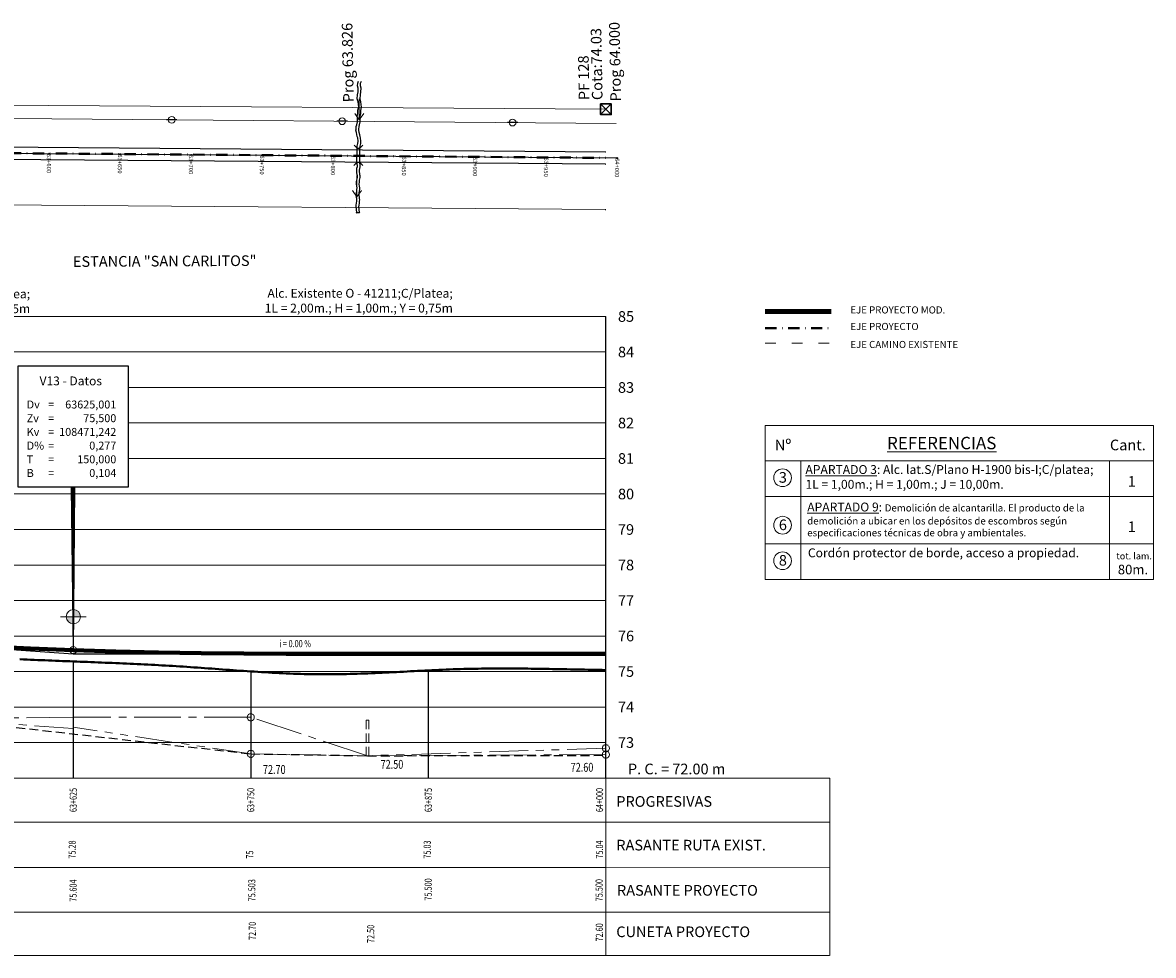
# Model space of a CAD drawing. Extents: x 35992 to 53471, y 17698 to 20938.
# Drawn here: x 37224 to 37542, y 18255 to 18518 of the extents above; entities that cross this region are included whole.
import ezdxf
from ezdxf.enums import TextEntityAlignment as Align

# ---------------------------------------------------------------- set-up
doc = ezdxf.new("R2010")
doc.units = 0
doc.header["$LTSCALE"] = 0.25
doc.header["$MEASUREMENT"] = 0
doc.header["$PDSIZE"] = 0.5
for name, pattern in [('ACAD_ISO03W100', [30, 12, -18]), ('CENTRO2', [1.125, 0.75, -0.125, 0.125, -0.125]), ('DASHDOT', [25.4, 12.7, -6.35, 0, -6.35]), ('DASHED2', [0.375, 0.25, -0.125]), ('VALS2', [1.25, 0.625, -0.125, 0.125, -0.125, 0.125, -0.125])]:
    doc.linetypes.add(name, pattern=pattern)
doc.layers.get('DEFPOINTS').update_dxf_attribs({"linetype": 'CONTINUOUS'})
for name, color, linetype, lineweight in [('000-RASANTE_RUTA_40_VIEJA', 20, 'CONTINUOUS', 40), ('001-Eje_de_Ruta_40', 6, 'DASHDOT', 40), ('001-RASANTE_RUTA_40_2017', 20, 'CONTINUOUS', 40), ('ALAMBRADO', 2, 'CONTINUOUS', 5), ('Alc_Altim', 4, 'CONTINUOUS', 50), ('Cuneta_Der', 31, 'VALS2', 15), ('Cuneta_Izq', 4, 'CENTRO2', 15), ('Cuneta_Proy', 3, 'DASHED2', 25), ('LMT', 7, 'FENCELINE1', 9), ('PF', 1, 'CONTINUOUS', 30), ('Rasante_Proy', 6, 'CONTINUOUS', 80), ('referencias', 4, 'CONTINUOUS', 18), ('ventana', 4, 'CONTINUOUS', 40)]:
    doc.layers.add(name, color=color, linetype=linetype, lineweight=lineweight)
for name, color, linetype in [('001-ALAMBRADO', 2, 'BARBWIRE_2'), ('001-ALCANTARILLAS', 3, 'CONTINUOUS'), ('001-ARROYOS', 130, 'CONTINUOUS'), ('001-Borde_ruta', 36, 'CONTINUOUS'), ('001-canal', 133, 'CONTINUOUS'), ('001-GRILLA', 1, 'CONTINUOUS'), ('001-IGM', 1, 'CONTINUOUS'), ('001-TEXTOS_GRILLAS', 2, 'CONTINUOUS'), ('001-Textos_Progrsivas', 2, 'CONTINUOUS'), ('CAJETINACUERDO', 7, 'CONTINUOUS'), ('EJENU', 40, 'CONTINUOUS'), ('GUITARRAINTERIOR', 7, 'CONTINUOUS'), ('MARCO', 7, 'CONTINUOUS'), ('RASANTE', 6, 'CONTINUOUS'), ('terreno', 7, 'CONTINUOUS')]:
    doc.layers.add(name, color=color, linetype=linetype)
doc.layers.get('000-RASANTE_RUTA_40_VIEJA').off()
doc.styles.add('ARIAL', font='arial.ttf')
doc.styles.add('COTAS', font='ROMANS', dxfattribs={"width": 0.7})
doc.linetypes.add('BARBWIRE_2', pattern='A,1,-0.02,["X",Standard,S=0.075,R=0,X=-0.025,Y=-0.0375],-0.02', length=1.04)
doc.linetypes.add('FENCELINE1', pattern='A,6.35,-2.54,[133,ltypeshp.shx,S=2.54,R=0,X=-2.54,Y=0],-2.54,25.4', length=36.83)
doc.dimstyles.get("Standard").update_dxf_attribs({"dimtxt": 0.18, "dimasz": 0.18, "dimexe": 0.18, "dimexo": 0.0625, "dimgap": 0.09, "dimtad": 0, "dimtih": 1, "dimtoh": 1, "dimdec": 4, "dimzin": 0, "dimdsep": 46, "dimtxsty": 'Standard', "dimcen": 0.09, "dimadec": 0, "dimazin": 0, "dimtfac": 1, "dimtdec": 4, "dimtofl": 0, "dimtmove": 0, "dimatfit": 3, "dimfxl": 1, "dimtolj": 1, "dimtzin": 0, "dimarcsym": 0})

# ---------------------------------------------------------------- blocks, each defined once
blk = doc.blocks.new('Poste LMT')
at = {"layer": '001-ALAMBRADO'}
blk.add_line((31383.52, 16119.56), (31380.57, 16119.56), dxfattribs=at)
at = {"layer": 'LMT', "ltscale": 1.5}
blk.add_circle((31382.04, 16119.56), 0.956, dxfattribs=at)
blk = doc.blocks.new('Alamb')
at = {"layer": 'LMT', "linetype": 'Continuous', "ltscale": 1.5}
blk.add_lwpolyline([(31115.86, 21668.9), (31889.74, 21669.13), (31936.99, 21669.21), (32118.72, 21669.61)], dxfattribs=at)
at = {"layer": 'LMT', "rotation": 0.1692283832054772}
for p in [(659.3, 5457.15), (707.3, 5457.25), (755.29, 5457.36)]:
    blk.add_blockref('Poste LMT', p, dxfattribs=at)
blk = doc.blocks.new('A$C66D05392')
at = {"layer": 'EJENU', "color": 3, "linetype": 'Continuous'}
for p, q in [((277.3, 466.78), (509.35, 860.55)), ((509.15, 860.55), (509.55, 860.55)), ((509.35, 860.35), (509.35, 860.75)), ((499, 843.32), (499.4, 843.32)), ((499.2, 843.12), (499.2, 843.52)), ((488.84, 826.09), (489.24, 826.09)), ((489.04, 825.89), (489.04, 826.29)), ((478.69, 808.86), (479.09, 808.86)), ((478.89, 808.66), (478.89, 809.06)), ((468.54, 791.63), (468.94, 791.63)), ((468.74, 791.43), (468.74, 791.83)), ((458.38, 774.4), (458.78, 774.4)), ((458.58, 774.2), (458.58, 774.6)), ((448.23, 757.17), (448.63, 757.17)), ((448.43, 756.97), (448.43, 757.37)), ((438.07, 739.94), (438.47, 739.94)), ((438.27, 739.74), (438.27, 740.14)), ((428.12, 722.51), (428.12, 722.91)), ((427.92, 722.71), (428.32, 722.71))]:
    blk.add_line(p, q, dxfattribs=at)
for centre in [(509.35, 860.55), (499.2, 843.32), (489.04, 826.09), (478.89, 808.86), (468.74, 791.63), (458.58, 774.4), (448.43, 757.17), (438.27, 739.94), (428.12, 722.71)]:
    blk.add_circle(centre, 0.1, dxfattribs=at)
at = {"layer": 'EJENU', "color": 60}
for s, p in [('64+000', (509.35, 860.55)), ('63+950', (499.2, 843.32)), ('63+900', (489.04, 826.09)), ('63+850', (478.89, 808.86)), ('63+800', (468.74, 791.63)), ('63+750', (458.58, 774.4)), ('63+700', (448.43, 757.17)), ('63+650', (438.27, 739.94)), ('63+600', (428.12, 722.71))]:
    blk.add_text(s, height=1.2, rotation=329.4908, dxfattribs=at).set_placement(p, align=Align.MIDDLE_LEFT)
blk = doc.blocks.new('*D103')
at = {"layer": 'DEFPOINTS', "color": 0, "linetype": 'BARBWIRE_2'}
for p in [(36469.13, 18489.16), (36934.24, 18483.48), (36934.24, 18483.48), (37391.3, 18480.03), (36931.09, 18478.13)]:
    blk.add_point(p, dxfattribs=at)
at = {"layer": 'ventana', "color": 0, "linetype": 'BARBWIRE_2', "lineweight": -2}
for p, q in [((36933.74, 18483.48), (36927.54, 18483.53)), ((36934.74, 18483.47), (36940.95, 18483.4))]:
    blk.add_line(p, q, dxfattribs=at)
blk.add_arc((36934.24, 18483.48), 6.2, 184.1863, 354.682, dxfattribs=at)
at = {"layer": 'ventana', "color": 0, "linetype": 'BARBWIRE_2'}
for points in [[(36927.97, 18483.02), (36928.14, 18483.03), (36928.04, 18483.53)], [(36940.34, 18482.91), (36940.5, 18482.9), (36940.45, 18483.4)]]:
    blk.add_solid(points, dxfattribs=at)
at = {"layer": 'ventana', "color": 0, "linetype": 'BARBWIRE_2', "insert": (36934.16, 18474.9), "char_height": 2.5, "attachment_point": 5, "rotation": 359.4341}
blk.add_mtext('\\A1;179°43\'55"', dxfattribs=at)

msp = doc.modelspace()

# ---------------------------------------------------------------- hatches: boundary and pattern name
at = {"layer": 'Rasante_Proy', "lineweight": 20}
h = msp.add_hatch(color=256, dxfattribs=at)
h.paths.add_polyline_path([(37238.17725, 18352.83347), (37238.17725, 18350.83347), (37240.17725, 18350.83347, 0.414213562)])
h.paths.add_polyline_path([(37238.17725, 18350.83347), (37236.17725, 18350.83347, 0.414213562), (37238.17725, 18348.83347)])

# ---------------------------------------------------------------- linework, layer by layer
at = {"layer": '001-ALAMBRADO'}
msp.add_line((37387.90278, 18465.50542), (37388.12737, 18465.50368), dxfattribs=at)
at = {"layer": '001-ALCANTARILLAS'}
for p, q in [((37317.21119, 18483.67433), (37318.05434, 18482.82085)), ((37318.02259, 18478.8219), (37318.05434, 18482.82085)), ((37318.05434, 18482.82085), (37318.85413, 18482.81449)), ((37318.82238, 18478.81555), (37318.85413, 18482.81449)), ((37318.85413, 18482.81449), (37319.7064, 18483.65887)), ((37317.17021, 18477.9645), (37318.02248, 18478.80888)), ((37318.02259, 18478.8219), (37318.82238, 18478.81555)), ((37318.83327, 18478.80452), (37319.67642, 18477.95104)), ((37238.15361, 18341.42691), (37237.64708, 18387.3496)), ((37238.15361, 18341.42691), (37237.88708, 18387.3496)), ((37238.15361, 18341.42691), (37238.12708, 18387.3496)), ((37238.15361, 18341.42691), (37238.36708, 18387.3496)), ((37238.15361, 18341.42691), (37238.60708, 18387.3496))]:
    msp.add_line(p, q, dxfattribs=at)
msp.add_lwpolyline([(37222.62345, 18421.51854), (37253.63071, 18421.51854), (37253.63071, 18387.3496), (37222.62345, 18387.3496)], close=True, dxfattribs=at)
at = {"layer": '001-ARROYOS', "lineweight": 15}
for points in [[(37318.63031, 18496.67152), (37318.63031, 18490.79533), (37317.40475, 18492.57589), (37318.63031, 18490.79533), (37319.96729, 18492.57589)], [(37318.00036, 18474.97049), (37318.00036, 18469.0943), (37316.7748, 18470.87486), (37318.00036, 18469.0943), (37319.33734, 18470.87486)]]:
    msp.add_lwpolyline(points, dxfattribs=at)
at = {"layer": '001-Borde_ruta'}
for p, q in [((37188.08515, 18483.41309), (37388.0728, 18481.78441)), ((37188.0572, 18479.89402), (37388.00475, 18478.34564)), ((37388.03206, 18481.78474), (37388.0728, 18481.78441)), ((37388.00472, 18478.34182), (37388.12737, 18478.34087))]:
    msp.add_line(p, q, dxfattribs=at)
at = {"layer": '001-canal'}
for points in [[(37318.05434, 18482.82085), (37318.09078, 18483.41164), (37318.28128, 18484.12585), (37318.3497, 18484.77187), (37318.23706, 18485.75975), (37318.10465, 18486.12401), (37318.02399, 18486.60674), (37317.85126, 18487.2124), (37317.72721, 18487.84051), (37317.76257, 18488.19951), (37317.83174, 18488.86952), (37317.96749, 18489.36935), (37318.13861, 18490.22824), (37318.13361, 18490.82854), (37318.14879, 18491.30823), (37318.09663, 18491.93407), (37318.28562, 18492.60028), (37318.30004, 18493.05596), (37318.26426, 18493.44121), (37318.37303, 18493.84589), (37318.51031, 18494.39373), (37318.43721, 18495.11624), (37318.34092, 18495.86353), (37318.10313, 18496.68731), (37318.21146, 18497.83625), (37318.33389, 18498.67263), (37318.36577, 18499.67993), (37318.2185, 18500.33278), (37318.24203, 18501.07624), (37318.47593, 18501.64502)], [(37318.85413, 18482.81449), (37318.90364, 18483.40518), (37319.09415, 18484.11939), (37319.16256, 18484.76542), (37319.04992, 18485.75329), (37318.91752, 18486.11756), (37318.83686, 18486.60029), (37318.66413, 18487.20594), (37318.54007, 18487.83406), (37318.57543, 18488.19306), (37318.6446, 18488.86306), (37318.78036, 18489.3629), (37318.95147, 18490.22178), (37318.94647, 18490.82208), (37318.96165, 18491.30178), (37318.90949, 18491.92762), (37319.09848, 18492.59383), (37319.1129, 18493.0495), (37319.07713, 18493.43476), (37319.1859, 18493.83944), (37319.32317, 18494.38728), (37319.25007, 18495.10979), (37319.15379, 18495.85708), (37318.91599, 18496.68085), (37319.02432, 18497.8298), (37319.14675, 18498.66617), (37319.17863, 18499.67348), (37319.03136, 18500.32633), (37319.05489, 18501.06978), (37319.28879, 18501.63856)], [(37318.02393, 18478.82189), (37317.98721, 18478.49064), (37318.01562, 18478.27894), (37318.07799, 18478.03098), (37318.07132, 18477.82034), (37318.04377, 18477.50496), (37317.92411, 18477.05197), (37317.87626, 18476.64939), (37317.8657, 18476.31591), (37317.87492, 18476.05207), (37317.90277, 18475.82277), (37317.97712, 18475.39876), (37318.07234, 18475.0795), (37318.07989, 18474.76301), (37318.05401, 18474.50028), (37317.99086, 18474.16846), (37317.85531, 18473.76866), (37317.80468, 18473.2783), (37317.80223, 18472.64587), (37317.85405, 18472.06448), (37317.94594, 18471.63987), (37317.93095, 18471.16599), (37317.88365, 18470.78097), (37317.79684, 18470.25662), (37317.72033, 18469.50357), (37317.82699, 18468.99066), (37317.86959, 18468.67306), (37317.91, 18468.28526), (37317.89611, 18467.84648), (37317.84437, 18467.32102), (37317.72193, 18466.78027), (37317.70637, 18466.2888), (37317.76041, 18465.7776), (37317.76294, 18465.30312), (37317.87294, 18464.89555), (37317.90135, 18464.68381), (37317.84483, 18464.56263), (37317.99013, 18464.71613)], [(37318.82238, 18478.81555), (37318.78566, 18478.4843), (37318.81407, 18478.2726), (37318.87644, 18478.02464), (37318.86977, 18477.814), (37318.84222, 18477.49862), (37318.72256, 18477.04562), (37318.67471, 18476.64305), (37318.66415, 18476.30957), (37318.67337, 18476.04573), (37318.70122, 18475.81643), (37318.77557, 18475.39242), (37318.87079, 18475.07316), (37318.87834, 18474.75667), (37318.85246, 18474.49394), (37318.78931, 18474.16212), (37318.65376, 18473.76232), (37318.60313, 18473.27196), (37318.60068, 18472.63953), (37318.6525, 18472.05814), (37318.74439, 18471.63353), (37318.72939, 18471.15965), (37318.6821, 18470.77463), (37318.59529, 18470.25028), (37318.51878, 18469.49723), (37318.62544, 18468.98432), (37318.66804, 18468.66672), (37318.70845, 18468.27892), (37318.69456, 18467.84014), (37318.64282, 18467.31468), (37318.52038, 18466.77393), (37318.50482, 18466.28246), (37318.55886, 18465.77126), (37318.56139, 18465.29678), (37318.67139, 18464.88921), (37318.6998, 18464.67746), (37318.64328, 18464.55628), (37318.78858, 18464.70979)]]:
    msp.add_lwpolyline(points, dxfattribs=at)
at = {"layer": '001-Eje_de_Ruta_40'}
for p, q in [((37188.07117, 18481.65355), (37388.01841, 18480.06567)), ((37388.01841, 18480.06567), (37388.12737, 18480.0648)), ((37433.00583, 18432.06211), (37451.59789, 18432.06211))]:
    msp.add_line(p, q, dxfattribs=at)
at = {"layer": '001-Eje_de_Ruta_40', "linetype": 'ACAD_ISO03W100', "lineweight": 9}
msp.add_line((37433.00583, 18427.85555), (37451.59789, 18427.85555), dxfattribs=at)
at = {"layer": '001-GRILLA', "color": 2, "lineweight": 9}
for p, q in [((37388.12737, 18435.3913), (36388.12176, 18435.3913)), ((37270.08671, 18435.3913), (37388.12737, 18435.3913)), ((37206.00635, 18425.39125), (37388.12737, 18425.39125)), ((37253.63071, 18415.39119), (37388.12737, 18415.39119)), ((37253.63071, 18405.39113), (37388.12737, 18405.39113)), ((37253.63071, 18395.39108), (37388.12737, 18395.39108)), ((36388.12176, 18385.39102), (37388.12737, 18385.39102)), ((36388.12176, 18375.39097), (37388.12737, 18375.39097)), ((36388.12176, 18365.39091), (37388.12737, 18365.39091)), ((36388.12176, 18355.39085), (37388.12737, 18355.39085)), ((36388.12176, 18345.3908), (37388.12737, 18345.3908)), ((36388.12176, 18335.39074), (37388.12737, 18335.39074)), ((36388.12176, 18325.39069), (37388.12737, 18325.39069)), ((36388.12176, 18315.39063), (37388.12737, 18315.39063)), ((36388.12176, 18305.39057), (37388.12737, 18305.39057)), ((36388.12176, 18305.39057), (37388.12737, 18305.39057))]:
    msp.add_line(p, q, dxfattribs=at)
at = {"layer": '001-GRILLA', "color": 4, "lineweight": 9}
for p, q in [((37388.12737, 18435.39057), (37388.12737, 18255.42841)), ((37388.12737, 18305.39057), (36788.12175, 18305.39057)), ((37451.15019, 18305.39057), (37388.12737, 18305.39057)), ((36788.12175, 18255.42841), (37388.12737, 18255.42841)), ((37388.12719, 18255.42841), (37451.15001, 18255.42841))]:
    msp.add_line(p, q, dxfattribs=at)
at = {"layer": '001-GRILLA'}
for p, q in [((37238.12176, 18338.22889), (37238.12176, 18305.39057)), ((37288.12176, 18335.41293), (37288.12176, 18305.39057)), ((37338.12176, 18335.70062), (37338.12176, 18305.39057))]:
    msp.add_line(p, q, dxfattribs=at)
at = {"layer": '001-GRILLA', "color": 3, "lineweight": 9}
for p, q in [((36788.12175, 18292.92841), (37388.12737, 18292.92841)), ((37388.13716, 18292.92841), (37451.15998, 18292.92841)), ((36788.12175, 18280.14124), (37388.12737, 18280.14124)), ((37388.12737, 18280.14124), (37451.1548, 18280.10146)), ((36788.12175, 18267.64124), (37388.12737, 18267.64124)), ((37388.13716, 18267.64124), (37451.15998, 18267.64124))]:
    msp.add_line(p, q, dxfattribs=at)
at = {"layer": '001-IGM'}
msp.add_line((37318.64328, 18464.55628), (37317.84483, 18464.56263), dxfattribs=at)
at = {"layer": '001-RASANTE_RUTA_40_2017'}
msp.add_lwpolyline([(37388.12176, 18335.80057), (37387.12176, 18335.81824), (37386.12176, 18335.8366), (37385.12176, 18335.85556), (37384.12176, 18335.87503), (37383.12176, 18335.89491), (37382.12176, 18335.9151), (37381.12176, 18335.9355), (37380.12176, 18335.95603), (37379.12176, 18335.97658), (37378.12176, 18335.99706), (37377.12176, 18336.01737), (37376.12176, 18336.03741), (37375.12176, 18336.0571), (37374.12176, 18336.07632), (37373.12176, 18336.095), (37372.12176, 18336.11302), (37371.12176, 18336.1303), (37370.12176, 18336.14674), (37369.12176, 18336.16223), (37368.12176, 18336.1767), (37367.12176, 18336.19003), (37366.12176, 18336.20214), (37365.12176, 18336.21292), (37364.12176, 18336.22228), (37363.12176, 18336.23013), (37362.12176, 18336.23637), (37361.12176, 18336.2409), (37360.12176, 18336.24362), (37359.12176, 18336.24445), (37358.12176, 18336.24328), (37357.12176, 18336.24001), (37356.12176, 18336.23456), (37355.12176, 18336.22682), (37354.12176, 18336.2167), (37353.12176, 18336.2041), (37352.12176, 18336.18893), (37351.12176, 18336.17108), (37350.12176, 18336.15047), (37349.12176, 18336.127), (37348.12176, 18336.10057), (37347.12176, 18336.07114), (37346.12176, 18336.03884), (37345.12176, 18336.00387), (37344.12176, 18335.96643), (37343.12176, 18335.9267), (37342.12176, 18335.88489), (37341.12176, 18335.84118), (37340.12176, 18335.79577), (37339.12176, 18335.74886), (37338.12176, 18335.70062), (37337.12176, 18335.65127), (37336.12176, 18335.60098), (37335.12176, 18335.54996), (37334.12176, 18335.4984), (37333.12176, 18335.44649), (37332.12176, 18335.39442), (37331.12176, 18335.34239), (37330.12176, 18335.29059), (37329.12176, 18335.23921), (37328.12176, 18335.18845), (37327.12176, 18335.13851), (37326.12176, 18335.08956), (37325.12176, 18335.04182), (37324.12176, 18334.99546), (37323.12176, 18334.95069), (37322.12176, 18334.90769), (37321.12176, 18334.86667), (37320.12176, 18334.8278), (37319.12176, 18334.7913), (37318.12176, 18334.75734), (37317.12176, 18334.72613), (37316.12176, 18334.69786), (37315.12176, 18334.67271), (37314.12176, 18334.65089), (37313.12176, 18334.63259), (37312.12176, 18334.61799), (37311.12176, 18334.6073), (37310.12176, 18334.6007), (37309.12176, 18334.5984), (37308.12176, 18334.60057), (37307.12176, 18334.60737), (37306.12176, 18334.61868), (37305.12176, 18334.63435), (37304.12176, 18334.65421), (37303.12176, 18334.67812), (37302.12176, 18334.7059), (37301.12176, 18334.7374), (37300.12176, 18334.77247), (37299.12176, 18334.81093), (37298.12176, 18334.85264), (37297.12176, 18334.89743), (37296.12176, 18334.94514), (37295.12176, 18334.99561), (37294.12176, 18335.04869), (37293.12176, 18335.10422), (37292.12176, 18335.16203), (37291.12176, 18335.22196), (37290.12176, 18335.28386), (37289.12176, 18335.34757), (37288.12176, 18335.41293), (37287.12176, 18335.47977), (37286.12176, 18335.54794), (37285.12176, 18335.61728), (37284.12176, 18335.68764), (37283.12176, 18335.75884), (37282.12176, 18335.83073), (37281.12176, 18335.90316), (37280.12176, 18335.97596), (37279.12176, 18336.04897), (37278.12176, 18336.12204), (37277.12176, 18336.19499), (37276.12176, 18336.26769), (37275.12176, 18336.33996), (37274.12176, 18336.41165), (37273.12176, 18336.48259), (37272.12176, 18336.55263), (37271.12176, 18336.62161), (37270.12176, 18336.68936), (37269.12176, 18336.75574), (37268.12176, 18336.82057), (37267.12176, 18336.88374), (37266.12176, 18336.94527), (37265.12176, 18337.00521), (37264.12176, 18337.06362), (37263.12176, 18337.12056), (37262.12176, 18337.17607), (37261.12176, 18337.23023), (37260.12176, 18337.28307), (37259.12176, 18337.33467), (37258.12176, 18337.38507), (37257.12176, 18337.43434), (37256.12176, 18337.48252), (37255.12176, 18337.52968), (37254.12176, 18337.57586), (37253.12176, 18337.62114), (37252.12176, 18337.66556), (37251.12176, 18337.70917), (37250.12176, 18337.75205), (37249.12176, 18337.79423), (37248.12176, 18337.83578), (37247.12176, 18337.87676), (37246.12176, 18337.91721), (37245.12176, 18337.95721), (37244.12176, 18337.99679), (37243.12176, 18338.03603), (37242.12176, 18338.07496), (37241.12176, 18338.11366), (37240.12176, 18338.15218), (37239.12176, 18338.19057), (37238.12176, 18338.22889), (37237.12176, 18338.26719), (37236.12176, 18338.30554), (37235.12176, 18338.34399), (37234.12176, 18338.38259), (37233.12176, 18338.4214), (37232.12176, 18338.46047), (37231.12176, 18338.49987), (37230.12176, 18338.53965), (37229.12176, 18338.57987), (37228.12176, 18338.62057), (37227.12176, 18338.66181), (37226.12176, 18338.70357), (37225.12176, 18338.74583), (37224.12176, 18338.78856), (37223.12176, 18338.83173)], dxfattribs=at)
at = {"layer": 'ALAMBRADO', "linetype": 'BARBWIRE_2', "ltscale": 25}
for p, q in [((37188.1782, 18495.1298), (37388.12737, 18493.7859)), ((37187.95526, 18467.05762), (37387.90278, 18465.50542))]:
    msp.add_line(p, q, dxfattribs=at)
at = {"layer": 'Alc_Altim', "lineweight": 9}
msp.add_line((37451.15019, 18305.39057), (37451.15019, 18255.42841), dxfattribs=at)
at = {"layer": 'Alc_Altim', "linetype": 'DASHED2', "lineweight": 20, "ltscale": 40}
msp.add_lwpolyline([(37320.60367, 18311.6652), (37320.60367, 18321.6652), (37321.40367, 18321.6652), (37321.40367, 18311.6652)], close=True, dxfattribs=at)
at = {"layer": 'CAJETINACUERDO', "color": 2, "linetype": 'Continuous'}
msp.add_line((37238.60708, 18387.3496), (37237.64708, 18387.3496), dxfattribs=at)
at = {"layer": 'Cuneta_Der', "ltscale": 70}
for points in [[(37238.12175, 18319.34057), (37200.48014, 18322.02209)], [(37321.00367, 18311.6652), (37288.12175, 18312.19057), (37238.12175, 18319.69057)], [(37388.12175, 18313.79057), (37321.00367, 18311.6652)]]:
    msp.add_lwpolyline(points, dxfattribs=at)
at = {"layer": 'Cuneta_Der', "lineweight": 13}
for centre in [(37388.12175, 18313.79057), (37288.12175, 18312.19057)]:
    msp.add_circle(centre, 1, dxfattribs=at)
at = {"layer": 'Cuneta_Izq', "ltscale": 70}
for points in [[(37238.12175, 18322.54057), (37200.48014, 18322.02209)], [(37321.00367, 18311.6652), (37288.12175, 18322.49057), (37238.12175, 18322.54057)], [(37388.12737, 18311.99057), (37321.00367, 18311.6652)]]:
    msp.add_lwpolyline(points, dxfattribs=at)
at = {"layer": 'Cuneta_Izq', "lineweight": 13}
for centre in [(37288.12175, 18322.49057), (37388.12737, 18311.99057)]:
    msp.add_circle(centre, 1, dxfattribs=at)
at = {"layer": 'Cuneta_Proy', "ltscale": 40}
msp.add_lwpolyline([(37199.70345, 18322.13776), (37199.70345, 18322.13776), (37288.12175, 18312.19057), (37321.00367, 18311.6652), (37388.12737, 18311.78087)], dxfattribs=at)
at = {"layer": 'EJENU', "color": 3, "lineweight": 100, "ltscale": 0.5}
msp.add_line((37451.59789, 18436.78862), (37433.00583, 18436.78862), dxfattribs=at)
at = {"layer": 'GUITARRAINTERIOR', "color": 2, "linetype": 'Continuous'}
msp.add_line((37388.12737, 18305.39057), (37388.12737, 18334.39074), dxfattribs=at)
at = {"layer": 'MARCO', "color": 2, "linetype": 'Continuous'}
msp.add_line((37388.12737, 18305.39057), (37388.12737, 18435.3913), dxfattribs=at)
at = {"layer": 'PF'}
msp.add_lwpolyline([(37386.64246, 18495.26947), (37386.64179, 18492.26947), (37389.64179, 18492.2688), (37389.64246, 18495.2688), (37386.64246, 18495.26947), (37389.64179, 18492.2688), (37389.64246, 18495.2688), (37386.64179, 18492.26947)], dxfattribs=at)
at = {"layer": 'RASANTE', "color": 2, "linetype": 'Continuous'}
for p, q in [((37178.12673, 18344.53936), (37238.12707, 18340.39077)), ((37238.12707, 18340.39077), (37298.12741, 18340.39077))]:
    msp.add_line(p, q, dxfattribs=at)
at = {"layer": 'Rasante_Proy'}
msp.add_line((37298.12741, 18340.39077), (37388.12737, 18340.39077), dxfattribs=at)
at = {"layer": 'Rasante_Proy', "lineweight": 20}
for points in [[(37238.17725, 18347.23737), (37238.17725, 18354.42957)], [(37241.77335, 18350.83347), (37234.58115, 18350.83347)]]:
    msp.add_lwpolyline(points, dxfattribs=at)
at = {"layer": 'Rasante_Proy'}
msp.add_polyline3d([(37178.12673, 18344.53936, 0), (37190.1268, 18343.75113, 0), (37202.12687, 18343.04586, 0), (37214.12694, 18342.42358, 0), (37226.127, 18341.88426, 0), (37238.12707, 18341.42792, 0), (37250.12714, 18341.05454, 0), (37262.1272, 18340.76414, 0), (37274.12727, 18340.55671, 0), (37286.12734, 18340.43226, 0), (37298.12741, 18340.39077, 0)], dxfattribs=at)
at = {"layer": 'Rasante_Proy', "lineweight": 20}
msp.add_circle((37238.17725, 18350.83347), 2, dxfattribs=at)
at = {"layer": 'Rasante_Proy', "lineweight": 13}
msp.add_circle((37238.12707, 18341.42792), 1, dxfattribs=at)
at = {"layer": 'referencias', "lineweight": 13}
for p, q in [((37433.00065, 18404.69663), (37438.00065, 18404.69663)), ((37433.00065, 18404.69663), (37433.00065, 18380.42576)), ((37438.00065, 18404.69663), (37443.00065, 18404.69663)), ((37443.00065, 18404.69663), (37529.96135, 18404.69663)), ((37529.96135, 18404.69663), (37542.31478, 18404.69663)), ((37542.31478, 18404.69663), (37542.31478, 18380.42576)), ((37433.00065, 18394.69663), (37542.31478, 18394.69663)), ((37433.00065, 18394.69663), (37542.31478, 18394.69663)), ((37433.00065, 18394.69663), (37542.31478, 18394.69663)), ((37443.00065, 18394.69663), (37443.00065, 18384.69663)), ((37529.96135, 18394.69663), (37529.96135, 18384.69663)), ((37433.00065, 18384.69663), (37542.31478, 18384.69663)), ((37433.00065, 18384.69663), (37542.31478, 18384.69663)), ((37443.00065, 18384.69663), (37443.00065, 18371.33853)), ((37529.96135, 18384.69663), (37529.96135, 18371.33853)), ((37433.00065, 18380.42576), (37433.00065, 18370.42576)), ((37542.31478, 18380.42576), (37542.31478, 18370.42576)), ((37433.00065, 18371.33853), (37542.31478, 18371.33853)), ((37433.00065, 18371.33853), (37542.31478, 18371.33853)), ((37443.00065, 18371.33853), (37443.00065, 18361.33853)), ((37529.96135, 18371.33853), (37529.96135, 18361.33853)), ((37433.00065, 18370.42576), (37433.00065, 18361.33853)), ((37542.31478, 18370.42576), (37542.31478, 18361.33853)), ((37433.00065, 18361.33853), (37542.31478, 18361.33853)), ((37433.00065, 18361.33853), (37542.31478, 18361.33853))]:
    msp.add_line(p, q, dxfattribs=at)
at = {"layer": 'referencias'}
for centre in [(37437.88344, 18389.95971), (37437.88344, 18376.60161), (37437.88344, 18366.60161)]:
    msp.add_circle(centre, 2.5, dxfattribs=at)
at = {"layer": 'terreno', "color": 89, "linetype": 'Continuous'}
msp.add_line((37388.12737, 18334.39074), (37388.12737, 18334.39074), dxfattribs=at)

# ---------------------------------------------------------------- block references
at = {"layer": '000-RASANTE_RUTA_40_VIEJA', "linetype": 'BARBWIRE_2', "rotation": 359.4193909462247}
msp.add_blockref('Alamb', (5054.32807, -2853.23335), dxfattribs=at)
at = {"layer": 'ventana', "linetype": 'BARBWIRE_2', "rotation": 300.0788848778006}
msp.add_blockref('A$C66D05392', (36391.34346, 18489.4924), dxfattribs=at)

# ---------------------------------------------------------------- texts
at = {"layer": '001-ALCANTARILLAS', "style": 'ARIAL'}
msp.add_text('%%UV13 - Datos', height=2.4856474, dxfattribs=at).set_placement((37228.64518, 18416.00585))
for s, height, p in [('Dv', 2.237083, (37225.02265, 18410.59773)), ('=', 2.23708, (37231.06161, 18410.59773)), ('Zv', 2.237083, (37225.02265, 18406.73962)), ('=', 2.23708, (37231.06161, 18406.73962)), ('Kv', 2.237083, (37225.02265, 18402.88151)), ('=', 2.23708, (37231.06161, 18402.88151)), ('D%', 2.237083, (37225.02265, 18399.02379)), ('=', 2.23708, (37231.06161, 18399.02379)), ('T', 2.23708, (37225.02265, 18395.16608)), ('=', 2.23708, (37231.06161, 18395.16608)), ('B', 2.23708, (37225.02265, 18391.30797)), ('=', 2.23708, (37231.06161, 18391.30797))]:
    msp.add_text(s, height=height, dxfattribs=at).set_placement(p, align=Align.MIDDLE_LEFT)
for s, p in [('63625,001', (37250.25947, 18410.59773)), ('75,500', (37250.25947, 18406.73962)), ('108471,242', (37250.25947, 18402.88151)), ('0,277', (37250.25947, 18399.02379)), ('150,000', (37250.25947, 18395.16608)), ('0,104', (37250.25947, 18391.30797))]:
    msp.add_text(s, height=2.237083, dxfattribs=at).set_placement(p, align=Align.MIDDLE_RIGHT)
at = {"layer": '001-ALCANTARILLAS', "char_height": 2.5, "width": 57.9913736, "attachment_point": 1}
for insert in [(37173.02733, 18443.00366), (37292.06085, 18443.17674)]:
    msp.add_mtext('{\\fArial|b0|i0|c0|p34; Alc. Existente O - 41211;C/Platea; \\P1L = 2,00m.; H = 1,00m.; Y = 0,75m}', dxfattribs=dict(at, insert=insert))
at = {"layer": '001-TEXTOS_GRILLAS', "lineweight": 13, "style": 'ARIAL'}
for s, p in [('85', (37396.07599, 18435.3913)), ('84', (37396.07599, 18425.39125)), ('83', (37396.07599, 18415.39119)), ('82', (37396.07599, 18405.39113)), ('81', (37396.07599, 18395.39108)), ('80', (37396.07599, 18385.39102)), ('79', (37396.07599, 18375.39097)), ('78', (37396.07599, 18365.39091)), ('77', (37396.07599, 18355.39085)), ('76', (37396.07599, 18345.3908)), ('75', (37396.07599, 18335.39074)), ('74', (37396.07599, 18325.39069)), ('73', (37396.07599, 18315.39063))]:
    msp.add_text(s, height=3, dxfattribs=at).set_placement(p, align=Align.MIDDLE_RIGHT)
at = {"layer": '001-TEXTOS_GRILLAS', "style": 'COTAS', "width": 0.75}
msp.add_text('i = 0.00 %%%', height=2, dxfattribs=at).set_placement((37296.14634, 18342.24683))
for s, p in [('72.70', (37297.93695, 18309.0425)), ('72.50', (37331.08197, 18310.49314)), ('72.60', (37384.59947, 18309.65402))]:
    msp.add_text(s, height=2.5, dxfattribs=at).set_placement(p, align=Align.TOP_RIGHT)
at = {"layer": '001-TEXTOS_GRILLAS', "style": 'ARIAL'}
for s, p in [('P. C. = 72.00 m', (37394.33205, 18306.4326)), ('PROGRESIVAS', (37391.06008, 18297.28476)), ('RASANTE RUTA EXIST.', (37391.06008, 18284.98118)), ('RASANTE PROYECTO', (37391.26507, 18272.24594)), ('CUNETA PROYECTO', (37391.05448, 18260.57143))]:
    msp.add_text(s, height=3, dxfattribs=at).set_placement(p)
at = {"layer": '001-TEXTOS_GRILLAS', "style": 'COTAS', "width": 0.75}
for s, p in [('63+625', (37238.12653, 18299.20229)), ('63+750', (37288.12681, 18299.20229)), ('63+875', (37338.12709, 18299.20229)), ('64+000', (37386.34036, 18299.20229)), ('75.604', (37238.09422, 18273.67874)), ('75.503', (37288.41901, 18273.78695)), ('75.500', (37338.09403, 18274.00378)), ('75.500', (37386.2126, 18273.80684))]:
    msp.add_text(s, height=2, rotation=90, dxfattribs=at).set_placement(p, align=Align.MIDDLE_CENTER)
for s, p in [('75.28', (37238.82176, 18282.69057)), ('75.03', (37338.82176, 18282.69057)), ('75.04', (37387.32571, 18282.69057)), ('75', (37288.82176, 18282.69057))]:
    msp.add_text(s, height=2, rotation=90, dxfattribs=at).set_placement(p)
for s, p in [('72.70', (37287.55547, 18264.88685)), ('72.50', (37320.90134, 18264.04313)), ('72.60', (37385.28858, 18264.47217))]:
    msp.add_text(s, height=2, rotation=90, dxfattribs=at).set_placement(p, align=Align.TOP_RIGHT)
at = {"layer": '001-Textos_Progrsivas', "style": 'ARIAL'}
for s, height, rotation, p in [('Prog 63.826', 3, 91.0603533, (37317.14359, 18495.74826)), ('Prog 64.000', 3, 91.0603533, (37392.40391, 18496.00243)), ('Cota:74.03', 3, 91.0603533, (37387.21007, 18496.37101)), ('PF 128', 3, 91.0603533, (37383.50057, 18496.37101)), ('ESTANCIA "SAN CARLITOS"', 3, 0.3171656, (37238.04321, 18449.34816)), ('EJE PROYECTO MOD.', 2, 359.9732811, (37456.97711, 18436.24218)), ('EJE PROYECTO', 2, 359.9732811, (37456.97711, 18431.58331)), ('EJE CAMINO EXISTENTE ', 2, 359.9732811, (37456.97711, 18426.5192))]:
    msp.add_text(s, height=height, rotation=rotation, dxfattribs=at).set_placement(p)
at = {"layer": 'referencias', "style": 'ARIAL'}
for s, height, p in [('Nº', 3, (37435.70725, 18397.70193)), ('Cant.', 3, (37530.07728, 18397.70193)), ('3', 3, (37436.83845, 18388.56696)), ('1', 3, (37535.09908, 18387.43721)), ('6', 3, (37436.83845, 18375.20886)), ('1', 3, (37535.09908, 18374.66592)), ('8', 3, (37436.83845, 18365.20886)), ('tot. lam.', 1.875, (37531.88204, 18366.97333)), ('80m.', 2.7, (37532.30329, 18362.7647))]:
    msp.add_text(s, height=height, dxfattribs=at).set_placement(p)
at = {"layer": 'referencias', "attachment_point": 1}
for s, insert, char_height, width in [('{\\fArial|b0|i0|c0|p34;\\LREFERENCIAS}', (37467.30811, 18401.48539), 3.5, 42.9377911), ('{\\fArial|b0|i0|c0|p34;\\LAPARTADO 3\\l: Alc. lat.S/Plano H-1900 bis-I;C/platea;\\P1L = 1,00m.; H = 1,00m.; J = 10,00m.}', (37444.33095, 18393.53159), 2.5, 91.7834803), ('{\\fArial|b0|i0|c0|p34;\\LAPARTADO 9\\l: \\H0.8x;Demolición de alcantarilla. El producto de la demolición a ubicar en los depósitos de escombros según especificaciones técnicas de obra y ambientales.}', (37444.83574, 18382.9702), 2.5, 86.0416667), ('{\\fArial|b0|i0|c0|p34;Cordón protector de borde, acceso a propiedad.}', (37445.0211, 18370.06665), 2.5, 96.0416667)]:
    msp.add_mtext(s, dxfattribs=dict(at, insert=insert, char_height=char_height, width=width))

# ---------------------------------------------------------------- dimensions: what is measured, and where the dimension line sits
at = {"layer": 'ventana', "linetype": 'BARBWIRE_2'}
dim = msp.add_angular_dim_2l(base=(36931.09089, 18478.13495), line1=((36934.24214, 18483.48017), (37391.29507, 18480.03468)), line2=((36469.13382, 18489.16153), (36934.24214, 18483.48017)), dimstyle='Standard', override={"dimtxt": 2.5, "dimasz": 0.5, "dimexe": 0.5, "dimexo": 0.5, "dimgap": 0.625, "dimtad": 1, "dimtih": 0, "dimtoh": 0, "dimzin": 8, "dimlunit": 6, "dimcen": 0.5, "dimaunit": 1, "dimadec": 3, "dimtmove": 2, "dimfxl": 1.25}, dxfattribs=at)
dim.commit()
dim.dimension.update_dxf_attribs({"geometry": '*D103', "text_midpoint": (36934.1574, 18474.90061)})

doc.saveas('drawing.dxf')
